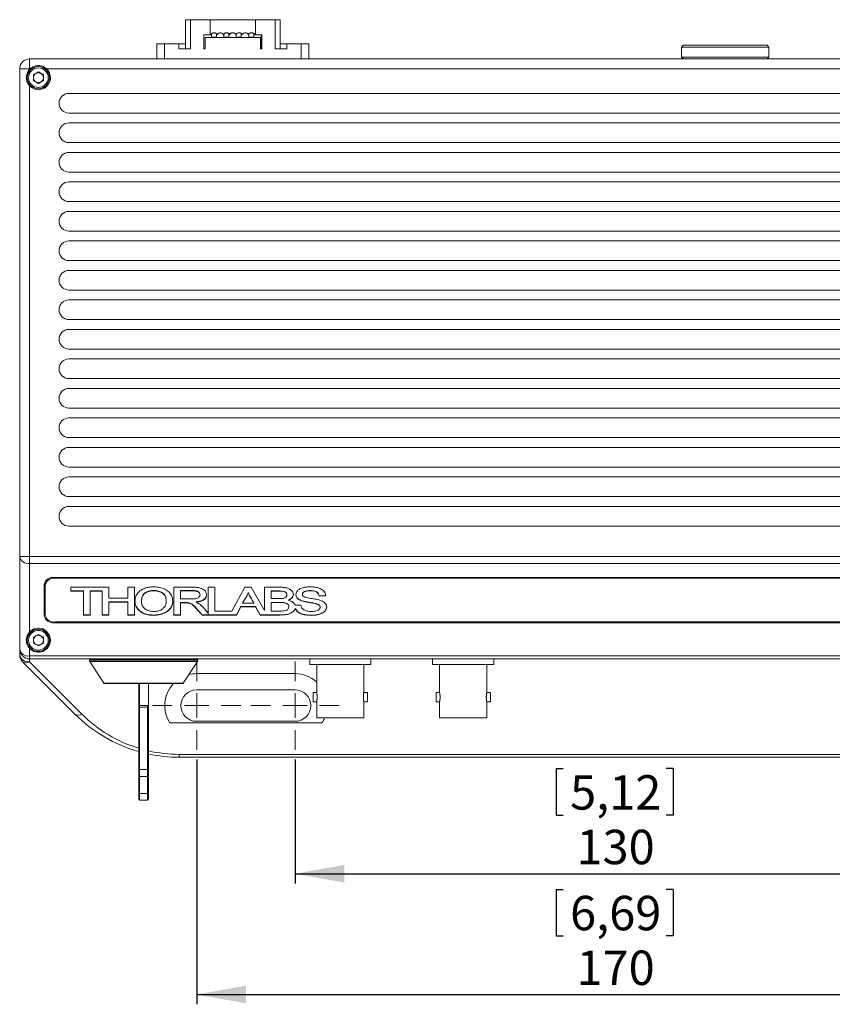
# Model space of a CAD drawing. Units: millimetres. Extents: x 0 to 420, y 0 to 297.
# Drawn here: x 247 to 330, y 69 to 169 of the extents above; entities that cross this region are included whole.
import ezdxf

# ---------------------------------------------------------------- set-up
doc = ezdxf.new("R2010")
doc.units = ezdxf.units.MM
doc.layers.add('DEM', color=2, linetype='Continuous')
doc.styles.add('SLDTEXTSTYLE0', font='GOTHIC.TTF', dxfattribs={"width": 0.913})
doc.dimstyles.new('SLDDIMSTYLE0', dxfattribs={"dimtxt": 3.5, "dimasz": 5, "dimexe": 0, "dimexo": 0.0625, "dimgap": 0.875, "dimtad": 1, "dimtoh": 1, "dimlfac": 2, "dimzin": 12, "dimdsep": 46, "dimtxsty": 'SLDTEXTSTYLE0', "dimsah": 1, "dimcen": 0.09, "dimadec": 0, "dimazin": 0, "dimtfac": 1, "dimtofl": 0, "dimtmove": 0, "dimatfit": 3, "dimfxl": 1, "dimtolj": 1, "dimtzin": 12, "dimarcsym": 0})

# ---------------------------------------------------------------- blocks, each defined once
blk = doc.blocks.new('*D8')
at = {"layer": 'DEM'}
for p, q in [((274.98, 93.52), (274.98, 80.92)), ((339.98, 93.52), (339.98, 80.92)), ((301.53, 92.61), (301.53, 87.89)), ((301.53, 92.61), (302.24, 92.61)), ((313.43, 92.61), (312.72, 92.61)), ((313.43, 92.61), (313.43, 87.89)), ((301.53, 87.89), (302.24, 87.89)), ((313.43, 87.89), (312.72, 87.89)), ((274.98, 81.92), (339.98, 81.92))]:
    blk.add_line(p, q, dxfattribs=at)
for points in [[(274.98, 81.92), (279.98, 81.02), (279.98, 82.82)], [(339.98, 81.92), (334.98, 82.82), (334.98, 81.02)]]:
    blk.add_solid(points, dxfattribs=at)
at = {"layer": 'DEM', "char_height": 3.5, "attachment_point": 1, "style": 'SLDTEXTSTYLE0'}
for s, insert in [('5,12', (302.95, 91.94)), ('130', (303.6, 86.39))]:
    blk.add_mtext(s, dxfattribs=dict(at, insert=insert))
blk = doc.blocks.new('*D9')
at = {"layer": 'DEM'}
for p, q in [((264.98, 93.52), (264.98, 68.64)), ((349.98, 93.52), (349.98, 68.64)), ((301.53, 80.33), (301.53, 75.61)), ((301.53, 80.33), (302.24, 80.33)), ((313.43, 80.33), (312.72, 80.33)), ((313.43, 80.33), (313.43, 75.61)), ((301.53, 75.61), (302.24, 75.61)), ((313.43, 75.61), (312.72, 75.61)), ((264.98, 69.64), (349.98, 69.64))]:
    blk.add_line(p, q, dxfattribs=at)
for points in [[(264.98, 69.64), (269.98, 68.74), (269.98, 70.54)], [(349.98, 69.64), (344.98, 70.54), (344.98, 68.74)]]:
    blk.add_solid(points, dxfattribs=at)
at = {"layer": 'DEM', "char_height": 3.5, "attachment_point": 1, "style": 'SLDTEXTSTYLE0'}
for s, insert in [('6,69', (302.95, 79.67)), ('170', (303.6, 74.11))]:
    blk.add_mtext(s, dxfattribs=dict(at, insert=insert))
blk = doc.blocks.new('SW_CENTERMARKSYMBOL_0')
at = {"color": 0, "linetype": 'Continuous', "lineweight": 0}
for p, q in [((0, 2.5), (0, 4.5)), ((0, 0), (0, 1.25)), ((-2.5, 0), (-4.5, 0)), ((0, 0), (-1.25, 0)), ((0, 0), (0, -1.25)), ((0, 0), (1.25, 0)), ((2.5, 0), (4.5, 0)), ((0, -2.5), (0, -4.5))]:
    blk.add_line(p, q, dxfattribs=at)
blk = doc.blocks.new('SW_CENTERMARKSYMBOL_1')
at = {"color": 0, "linetype": 'Continuous', "lineweight": 0}
for p, q in [((0, 2.5), (0, 4.5)), ((0, 0), (0, 1.25)), ((-2.5, 0), (-4.5, 0)), ((0, 0), (-1.25, 0)), ((0, 0), (0, -1.25)), ((0, 0), (1.25, 0)), ((2.5, 0), (4.5, 0)), ((0, -2.5), (0, -4.5))]:
    blk.add_line(p, q, dxfattribs=at)

msp = doc.modelspace()

# ---------------------------------------------------------------- linework, layer by layer
at = {"color": 7, "linetype": 'Continuous', "lineweight": 15}
for p, q in [((263.8331, 165.8106), (263.8331, 168.757)), ((263.8331, 168.757), (264.3411, 168.757)), ((264.3411, 168.757), (264.3411, 165.8106)), ((266.3413, 168.757), (264.3411, 168.757)), ((266.3413, 168.757), (264.3411, 168.757)), ((264.3411, 168.757), (264.3411, 165.8106)), ((266.3413, 168.757), (264.3411, 168.757)), ((266.3413, 167.233), (266.3413, 168.757)), ((270.9641, 168.757), (266.3413, 168.757)), ((266.3413, 167.233), (266.3413, 168.757)), ((270.9641, 168.757), (266.3413, 168.757)), ((270.9641, 168.757), (270.9641, 167.233)), ((272.9644, 168.757), (270.9641, 168.757)), ((272.9644, 168.757), (270.9641, 168.757)), ((270.9641, 168.757), (270.9641, 167.233)), ((272.9644, 168.757), (270.9641, 168.757)), ((272.9644, 165.8106), (272.9644, 168.757)), ((272.9644, 165.8106), (272.9644, 168.757)), ((272.9644, 168.757), (273.4724, 168.757)), ((273.4724, 168.757), (273.4724, 165.8106)), ((266.3413, 167.233), (265.7063, 167.233)), ((265.7063, 167.233), (265.7063, 165.8106)), ((265.7063, 167.233), (266.3413, 167.233)), ((265.7063, 165.8106), (265.7063, 167.233)), ((265.7063, 165.8106), (265.7063, 167.233)), ((265.7063, 167.233), (266.3413, 167.233)), ((266.4683, 166.9536), (266.4683, 167.2928)), ((266.4683, 167.2928), (266.4683, 166.9536)), ((266.9763, 166.9536), (266.9763, 167.3452)), ((266.9763, 167.3452), (266.9763, 166.9536)), ((267.7383, 167.2928), (267.7383, 166.9536)), ((267.7383, 166.9536), (267.7383, 167.2928)), ((268.2463, 166.9536), (268.2463, 167.3452)), ((268.2463, 167.3452), (268.2463, 166.9536)), ((269.0083, 167.2928), (269.0083, 166.9536)), ((269.0083, 166.9536), (269.0083, 167.2928)), ((269.5163, 167.3452), (269.5163, 166.9536)), ((269.5163, 166.9536), (269.5163, 167.3452)), ((270.2783, 166.9536), (270.2783, 167.2928)), ((270.2783, 167.2928), (270.2783, 166.9536)), ((270.7863, 167.3452), (270.7863, 166.9536)), ((270.7863, 166.9536), (270.7863, 167.3452)), ((271.5991, 167.233), (270.9641, 167.233)), ((270.9641, 167.233), (271.5991, 167.233)), ((270.9641, 167.233), (271.5991, 167.233)), ((271.5483, 165.8106), (271.5483, 167.233)), ((271.5483, 167.233), (271.5483, 165.8106)), ((271.5991, 165.8106), (271.5991, 167.233)), ((271.5991, 167.233), (271.5991, 165.8106)), ((271.5991, 167.233), (271.5991, 165.8106)), ((260.9311, 166.2932), (260.9311, 164.7652)), ((260.9311, 166.2932), (261.7185, 166.2932)), ((261.7185, 166.2932), (263.1607, 166.2932)), ((261.7185, 166.2932), (261.7185, 164.7652)), ((261.7185, 166.2932), (263.1607, 166.2932)), ((261.7185, 166.2932), (261.7185, 164.7652)), ((263.1607, 166.2932), (263.1607, 165.8106)), ((263.8331, 166.2932), (263.1607, 166.2932)), ((263.1607, 165.8106), (263.1607, 166.2932)), ((263.1607, 166.2932), (263.8331, 166.2932)), ((263.1607, 165.8106), (263.1607, 166.2932)), ((265.8333, 166.9536), (265.8333, 165.8106)), ((265.8333, 166.9536), (271.4721, 166.9536)), ((265.8333, 166.9536), (265.8333, 165.8106)), ((271.4721, 166.9536), (265.8333, 166.9536)), ((271.4721, 166.9536), (265.8333, 166.9536)), ((265.8333, 166.9536), (265.8333, 165.8106)), ((266.5158, 166.9917), (266.9763, 166.9917)), ((266.9763, 166.9917), (266.5158, 166.9917)), ((267.7383, 166.9917), (268.2463, 166.9917)), ((268.2463, 166.9917), (267.7383, 166.9917)), ((269.0083, 166.9917), (269.5163, 166.9917)), ((269.5163, 166.9917), (269.0083, 166.9917)), ((270.2783, 166.9917), (270.7863, 166.9917)), ((270.7863, 166.9917), (270.2783, 166.9917)), ((271.4721, 165.8106), (271.4721, 166.9536)), ((271.4721, 165.8106), (271.4721, 166.9536)), ((271.4721, 165.8106), (271.4721, 166.9536)), ((274.1447, 166.2932), (273.4724, 166.2932)), ((273.4724, 166.2932), (274.1447, 166.2932)), ((274.1447, 165.8106), (274.1447, 166.2932)), ((274.1447, 166.2932), (274.1447, 165.8106)), ((275.5869, 166.2932), (274.1447, 166.2932)), ((275.5869, 166.2932), (274.1447, 166.2932)), ((274.1447, 166.2932), (274.1447, 165.8106)), ((275.5869, 166.2932), (276.3743, 166.2932)), ((275.5869, 164.7652), (275.5869, 166.2932)), ((275.5869, 164.7652), (275.5869, 166.2932)), ((276.3743, 166.2932), (276.3743, 164.7652)), ((263.1607, 165.8106), (264.3411, 165.8106)), ((264.3411, 165.8106), (263.1607, 165.8106)), ((264.3411, 165.8106), (263.1607, 165.8106)), ((265.7063, 165.8106), (265.8333, 165.8106)), ((265.8333, 165.8106), (265.7063, 165.8106)), ((265.8333, 165.8106), (265.7063, 165.8106)), ((271.4721, 165.8106), (271.5991, 165.8106)), ((271.5991, 165.8106), (271.4721, 165.8106)), ((271.5991, 165.8106), (271.4721, 165.8106)), ((272.9644, 165.8106), (274.1447, 165.8106)), ((274.1447, 165.8106), (272.9644, 165.8106)), ((274.1447, 165.8106), (272.9644, 165.8106)), ((314.4748, 166.1622), (314.2843, 165.9717)), ((314.2843, 165.9717), (314.2843, 164.9557)), ((322.3549, 165.9717), (314.2843, 165.9717)), ((314.4748, 166.1622), (322.1995, 166.1622)), ((322.1995, 166.1622), (322.9838, 166.1622)), ((323.1743, 165.9717), (322.3549, 165.9717)), ((323.1743, 165.9717), (322.9838, 166.1622)), ((323.1743, 164.9557), (323.1743, 165.9717)), ((247.9793, 163.7652), (247.9793, 164.7652)), ((247.9793, 164.7652), (366.9793, 164.7652)), ((314.2843, 164.9557), (314.4748, 164.7652)), ((314.2843, 164.9557), (323.1743, 164.9557)), ((322.9838, 164.7652), (323.1743, 164.9557)), ((247.9793, 163.7652), (246.9793, 163.7652)), ((246.9793, 114.1794), (246.9793, 163.7652)), ((248.0483, 163.7652), (247.9793, 163.7652)), ((247.9793, 163.7652), (247.9793, 163.6962)), ((248.8793, 163.4483), (248.3743, 163.1567)), ((248.8793, 163.4483), (249.3843, 163.1567)), ((365.2483, 163.7652), (249.7103, 163.7652)), ((248.3743, 163.1567), (248.3743, 162.5736)), ((248.8793, 162.2821), (248.3743, 162.5736)), ((249.3843, 162.5736), (248.8793, 162.2821)), ((249.3843, 162.5736), (249.3843, 163.1567)), ((247.9793, 162.0341), (247.9793, 114.1794)), ((362.9793, 161.2652), (251.9793, 161.2652)), ((251.9793, 159.2652), (362.9793, 159.2652)), ((362.9793, 158.2652), (251.9793, 158.2652)), ((251.9793, 156.2652), (362.9793, 156.2652)), ((362.9793, 155.2652), (251.9793, 155.2652)), ((251.9793, 153.2652), (362.9793, 153.2652)), ((362.9793, 152.2652), (251.9793, 152.2652)), ((251.9793, 150.2652), (362.9793, 150.2652)), ((362.9793, 149.2652), (251.9793, 149.2652)), ((251.9793, 147.2652), (362.9793, 147.2652)), ((362.9793, 146.2652), (251.9793, 146.2652)), ((251.9793, 144.2652), (362.9793, 144.2652)), ((362.9793, 143.2652), (251.9793, 143.2652)), ((251.9793, 141.2652), (362.9793, 141.2652)), ((362.9793, 140.2652), (251.9793, 140.2652)), ((251.9793, 138.2652), (362.9793, 138.2652)), ((362.9793, 137.2652), (251.9793, 137.2652)), ((251.9793, 135.2652), (362.9793, 135.2652)), ((362.9793, 134.2652), (251.9793, 134.2652)), ((251.9793, 132.2652), (362.9793, 132.2652)), ((362.9793, 131.2652), (251.9793, 131.2652)), ((251.9793, 129.2652), (362.9793, 129.2652)), ((362.9793, 128.2652), (251.9793, 128.2652)), ((251.9793, 126.2652), (362.9793, 126.2652)), ((362.9793, 125.2652), (251.9793, 125.2652)), ((251.9793, 123.2652), (362.9793, 123.2652)), ((362.9793, 122.2652), (251.9793, 122.2652)), ((251.9793, 120.2652), (362.9793, 120.2652)), ((362.9793, 119.2652), (251.9793, 119.2652)), ((251.9793, 117.2652), (362.9793, 117.2652)), ((247.9793, 114.1794), (246.9793, 114.1794)), ((246.9793, 104.7652), (246.9793, 114.1794)), ((247.9793, 114.1794), (366.9793, 114.1794)), ((247.9793, 113.4723), (247.9793, 114.1794)), ((366.9793, 113.4723), (247.9793, 113.4723)), ((247.9793, 113.4723), (247.9793, 106.4962)), ((249.4793, 111.3362), (249.4793, 108.1543)), ((249.5793, 111.2655), (249.5793, 111.6445)), ((249.5793, 111.2655), (249.5793, 108.225)), ((364.4793, 112.0434), (250.4793, 112.0434)), ((250.5793, 111.9726), (250.5793, 112.0434)), ((364.3793, 111.9726), (250.5793, 111.9726)), ((252.1819, 111.0534), (256.0306, 111.0534)), ((252.1819, 110.6545), (252.1819, 111.0534)), ((253.4639, 110.6899), (252.1819, 110.6899)), ((253.4639, 110.6545), (252.1819, 110.6545)), ((253.4639, 110.6899), (253.4639, 110.6545)), ((253.4639, 108.225), (253.4639, 110.6545)), ((255.3639, 110.6899), (254.1306, 110.6899)), ((254.1306, 110.6899), (254.1306, 110.6545)), ((254.1306, 110.6545), (254.1306, 108.225)), ((255.3639, 110.6545), (254.1306, 110.6545)), ((255.3639, 110.6545), (255.3639, 110.6899)), ((255.3639, 108.225), (255.3639, 110.6545)), ((256.0306, 111.0534), (256.0306, 109.9293)), ((257.9793, 111.0534), (258.646, 111.0534)), ((257.9793, 109.9293), (257.9793, 111.0534)), ((258.646, 111.0534), (258.646, 108.225)), ((260.6069, 110.7261), (260.6069, 110.6908)), ((262.6511, 111.0534), (264.4644, 111.0534)), ((262.6511, 108.225), (262.6511, 111.0534)), ((264.4989, 110.7261), (263.3178, 110.7261)), ((263.3178, 110.7261), (263.3178, 110.6908)), ((264.4989, 110.6908), (263.3178, 110.6908)), ((263.3178, 110.6908), (263.3178, 109.8568)), ((264.4989, 110.7261), (264.4989, 110.6908)), ((265.3178, 110.3131), (265.3178, 110.2777)), ((266.1408, 111.0534), (266.8075, 111.0534)), ((266.1408, 108.4125), (266.1408, 111.0534)), ((266.8075, 111.0534), (266.8075, 108.6239)), ((268.5506, 108.6239), (269.8598, 111.0534)), ((270.0961, 110.2212), (269.649, 109.4393)), ((270.0961, 110.2035), (269.649, 109.4216)), ((269.8598, 111.0534), (270.532, 111.0534)), ((270.0961, 110.2212), (270.0961, 110.2035)), ((270.2029, 110.5092), (270.2029, 110.4915)), ((270.532, 111.0534), (271.8896, 108.6894)), ((271.8896, 111.0534), (273.4112, 111.0534)), ((271.8896, 108.6894), (271.8896, 111.0534)), ((273.2381, 110.6722), (272.5562, 110.6722)), ((272.5562, 110.6722), (272.5562, 110.6545)), ((273.2381, 110.6545), (272.5562, 110.6545)), ((272.5562, 110.6545), (272.5562, 109.893)), ((273.2381, 110.6722), (273.2381, 110.6545)), ((274.146, 110.2818), (274.146, 110.2641)), ((275.7383, 110.3379), (275.7383, 110.3202)), ((276.5348, 110.7085), (276.5348, 110.6908)), ((277.4346, 110.1645), (278.0973, 110.1985)), ((278.0973, 110.1809), (277.4346, 110.1469)), ((277.4346, 110.1645), (277.4346, 110.1469)), ((256.0306, 109.9293), (257.9793, 109.9293)), ((257.9793, 109.5658), (256.0306, 109.5658)), ((256.0306, 109.5658), (256.0306, 109.5304)), ((256.0306, 109.5304), (256.0306, 108.225)), ((257.9793, 109.5304), (256.0306, 109.5304)), ((257.9793, 109.5658), (257.9793, 109.5304)), ((257.9793, 108.225), (257.9793, 109.5304)), ((259.3665, 109.6343), (259.3665, 109.599)), ((261.8793, 109.6711), (261.8793, 109.6358)), ((263.3178, 109.8568), (264.3682, 109.8568)), ((263.829, 109.4932), (263.3178, 109.4932)), ((263.3178, 109.4932), (263.3178, 109.4579)), ((263.3178, 109.4579), (263.3178, 108.225)), ((263.829, 109.4579), (263.3178, 109.4579)), ((263.829, 109.4932), (263.829, 109.4579)), ((264.9144, 109.5628), (264.9144, 109.5274)), ((269.649, 109.4393), (269.649, 109.4216)), ((269.649, 109.4216), (270.7964, 109.4216)), ((270.7964, 109.4393), (270.7964, 109.4216)), ((272.5562, 109.893), (273.3054, 109.893)), ((273.3831, 109.5118), (272.5562, 109.5118)), ((272.5562, 109.5118), (272.5562, 109.4941)), ((272.5562, 109.4941), (272.5562, 108.6239)), ((273.3831, 109.4941), (272.5562, 109.4941)), ((273.3831, 109.5118), (273.3831, 109.4941)), ((274.2742, 109.7475), (274.2742, 109.7298)), ((274.9952, 109.2103), (275.5788, 109.2403)), ((254.1306, 108.2603), (253.4639, 108.2603)), ((254.1306, 108.225), (253.4639, 108.225)), ((256.0306, 108.2603), (255.3639, 108.2603)), ((256.0306, 108.225), (255.3639, 108.225)), ((258.646, 108.2603), (257.9793, 108.2603)), ((258.646, 108.225), (257.9793, 108.225)), ((260.6013, 108.2241), (260.6013, 108.1887)), ((263.3178, 108.2603), (262.6511, 108.2603)), ((263.3178, 108.225), (262.6511, 108.225)), ((266.1408, 108.2603), (265.5181, 108.2603)), ((265.5181, 108.2603), (265.5181, 108.225)), ((269.0136, 108.225), (265.5181, 108.225)), ((265.591, 109.0409), (266.1408, 108.4125)), ((266.1408, 108.4125), (266.1408, 108.2427)), ((266.1408, 108.2427), (269.0136, 108.2427)), ((266.8075, 108.6239), (268.5506, 108.6239)), ((269.0136, 108.2427), (269.4703, 109.0767)), ((269.4703, 109.059), (269.0136, 108.225)), ((269.0136, 108.2427), (269.0136, 108.225)), ((269.4703, 109.0767), (270.9735, 109.0767)), ((269.4703, 109.0767), (269.4703, 109.059)), ((270.9735, 109.059), (269.4703, 109.059)), ((270.9735, 109.0767), (271.4359, 108.2427)), ((270.9735, 109.0767), (270.9735, 109.059)), ((271.4359, 108.225), (270.9735, 109.059)), ((271.4359, 108.2427), (273.4464, 108.2427)), ((271.4359, 108.2427), (271.4359, 108.225)), ((273.4464, 108.225), (271.4359, 108.225)), ((272.5562, 108.6239), (273.4513, 108.6239)), ((273.4464, 108.2427), (273.4464, 108.225)), ((274.3511, 109.0767), (274.3511, 109.059)), ((274.9918, 108.8839), (274.9918, 108.9016)), ((276.6429, 108.2064), (276.6429, 108.1887)), ((277.5331, 109.0302), (277.5331, 109.0125)), ((250.4793, 107.5214), (250.4793, 107.4472)), ((250.4793, 107.4472), (364.4793, 107.4472)), ((250.5793, 107.5179), (364.3793, 107.5179)), ((248.8793, 106.2483), (248.3743, 105.9567)), ((248.8793, 106.2483), (249.3843, 105.9567)), ((248.3743, 105.9567), (248.3743, 105.3736)), ((248.8793, 105.0821), (248.3743, 105.3736)), ((249.3843, 105.3736), (248.8793, 105.0821)), ((249.3843, 105.3736), (249.3843, 105.9567)), ((246.9793, 104.1794), (246.9793, 104.7652)), ((247.9793, 104.8341), (247.9793, 104.0581)), ((252.5859, 98.1586), (247.2722, 103.4723)), ((247.9793, 104.0581), (366.9793, 104.0581)), ((247.9793, 103.7652), (247.9793, 104.0581)), ((366.9793, 103.7652), (247.9793, 103.7652)), ((247.9793, 103.7652), (247.9793, 103.4723)), ((247.9793, 103.4723), (253.293, 98.1586)), ((254.0793, 103.6652), (254.0793, 103.5455)), ((259.5793, 103.6652), (254.0793, 103.6652)), ((254.0793, 103.5455), (265.0793, 103.5455)), ((254.0961, 103.49), (255.5496, 101.3097)), ((259.5793, 103.49), (254.0961, 103.49)), ((265.0793, 103.6652), (259.5793, 103.6652)), ((265.0625, 103.49), (259.5793, 103.49)), ((263.609, 101.3097), (265.0625, 103.49)), ((265.0793, 103.5455), (265.0793, 103.6652)), ((276.4678, 103.7652), (276.4678, 103.181)), ((282.6908, 103.181), (276.4678, 103.181)), ((277.179, 103.181), (277.179, 100.3604)), ((281.9796, 100.3604), (281.9796, 103.181)), ((282.6908, 103.181), (282.6908, 103.7652)), ((288.9678, 103.7652), (288.9678, 103.181)), ((295.1908, 103.181), (288.9678, 103.181)), ((289.679, 103.181), (289.679, 100.3604)), ((294.4796, 100.3604), (294.4796, 103.181)), ((295.1908, 103.181), (295.1908, 103.7652)), ((264.9793, 102.2652), (274.9793, 102.2652)), ((255.5496, 101.3097), (259.5793, 101.3097)), ((263.5258, 101.2652), (255.6328, 101.2652)), ((259.0793, 98.9152), (259.0793, 101.2652)), ((259.1793, 101.2652), (259.1793, 99.0152)), ((259.5793, 101.3097), (263.609, 101.3097)), ((260.0793, 98.9152), (260.0793, 101.2652)), ((274.9793, 100.6152), (264.9793, 100.6152)), ((277.1792, 100.3616), (276.8171, 100.3616)), ((276.8171, 100.3616), (276.8171, 99.3964)), ((282.3416, 100.3616), (281.9794, 100.3616)), ((282.3416, 99.3964), (282.3416, 100.3616)), ((289.6792, 100.3616), (289.3171, 100.3616)), ((289.3171, 100.3616), (289.3171, 99.3964)), ((294.8416, 100.3616), (294.4794, 100.3616)), ((294.8416, 99.3964), (294.8416, 100.3616)), ((276.8171, 99.3964), (277.179, 99.3964)), ((277.179, 99.3964), (277.179, 97.7835)), ((281.9796, 97.7835), (281.9796, 99.3964)), ((281.9796, 99.3964), (282.3416, 99.3964)), ((289.3171, 99.3964), (289.679, 99.3964)), ((289.679, 99.3964), (289.679, 97.7835)), ((294.4796, 97.7835), (294.4796, 99.3964)), ((294.4796, 99.3964), (294.8416, 99.3964)), ((259.0793, 98.8197), (259.0793, 98.9152)), ((259.0793, 92.48), (259.0793, 98.8197)), ((259.1793, 99.0152), (259.1793, 98.8561)), ((259.1793, 99.0152), (259.9793, 99.0152)), ((259.1793, 98.8561), (259.1793, 92.5164)), ((259.9793, 98.8561), (259.1793, 98.8561)), ((259.9793, 98.8561), (259.9793, 99.0152)), ((259.9793, 92.5164), (259.9793, 98.8561)), ((260.0793, 98.9152), (260.0793, 98.8197)), ((260.0793, 98.8197), (260.0793, 92.48)), ((277.7179, 97.2652), (262.2407, 97.2652)), ((264.9793, 97.4152), (274.9793, 97.4152)), ((281.9796, 97.7835), (277.179, 97.7835)), ((294.4796, 97.7835), (289.679, 97.7835)), ((263.1925, 94.0581), (351.7661, 94.0581)), ((263.1925, 94.0581), (263.1925, 93.7652)), ((351.7661, 93.7652), (263.1925, 93.7652)), ((259.0793, 91.845), (259.0793, 92.48)), ((259.1793, 92.5164), (259.1793, 91.8109)), ((259.1793, 92.5164), (259.9793, 92.5164)), ((259.9793, 91.8109), (259.9793, 92.5164)), ((260.0793, 92.48), (260.0793, 91.845)), ((259.0793, 90.1076), (259.0793, 91.845)), ((259.9793, 91.8109), (259.1793, 91.8109)), ((259.1793, 91.8109), (259.1793, 90.0734)), ((259.9793, 90.0734), (259.9793, 91.8109)), ((260.0793, 91.845), (260.0793, 90.1076)), ((259.0793, 89.5152), (259.0793, 90.1076)), ((260.0793, 90.1076), (260.0793, 89.5152)), ((259.1793, 90.0734), (259.9793, 90.0734)), ((259.1793, 90.0734), (259.1793, 89.4152)), ((259.9793, 89.4152), (259.1793, 89.4152)), ((259.9793, 89.4152), (259.9793, 90.0734))]:
    msp.add_line(p, q, dxfattribs=at)
at = {"color": 7, "linetype": 'Continuous', "lineweight": 15, "flags": 128}
for points in [[(266.4302, 167.233), (266.4302, 167.233)], [(266.4302, 167.233), (266.4302, 167.233)], [(267.0652, 167.233), (267.0652, 167.233)], [(267.0652, 167.233), (267.0652, 167.233)], [(267.7002, 167.233), (267.7002, 167.233)], [(267.7002, 167.233), (267.7002, 167.233)], [(268.3352, 167.233), (268.3352, 167.233)], [(268.3352, 167.233), (268.3352, 167.233)], [(268.9702, 167.233), (268.9702, 167.233)], [(268.9702, 167.233), (268.9702, 167.233)], [(269.6052, 167.233), (269.6052, 167.233)], [(269.6052, 167.233), (269.6052, 167.233)], [(270.2402, 167.233), (270.2402, 167.233)], [(270.2402, 167.233), (270.2402, 167.233)], [(270.8752, 167.233), (270.8752, 167.233)], [(270.8752, 167.233), (270.8752, 167.233)], [(259.1793, 98.8561), (259.1598, 98.8554), (259.141, 98.8533), (259.1237, 98.85), (259.1086, 98.8455), (259.0962, 98.84), (259.0869, 98.8337), (259.0812, 98.8268), (259.0793, 98.8197)], [(259.9793, 98.8561), (259.9988, 98.8554), (260.0176, 98.8533), (260.0349, 98.85), (260.05, 98.8455), (260.0624, 98.84), (260.0717, 98.8337), (260.0774, 98.8268), (260.0793, 98.8197)], [(259.1793, 92.5164), (259.1598, 92.5157), (259.141, 92.5136), (259.1237, 92.5102), (259.1086, 92.5057), (259.0962, 92.5002), (259.0869, 92.4939), (259.0812, 92.4871), (259.0793, 92.48)], [(259.9793, 92.5164), (259.9988, 92.5157), (260.0176, 92.5136), (260.0349, 92.5102), (260.05, 92.5057), (260.0624, 92.5002), (260.0717, 92.4939), (260.0774, 92.4871), (260.0793, 92.48)], [(259.1793, 91.8109), (259.1598, 91.8115), (259.141, 91.8135), (259.1237, 91.8166), (259.1086, 91.8209), (259.0962, 91.826), (259.0869, 91.832), (259.0812, 91.8384), (259.0793, 91.845)], [(259.9793, 91.8109), (259.9988, 91.8115), (260.0176, 91.8135), (260.0349, 91.8166), (260.05, 91.8209), (260.0624, 91.826), (260.0717, 91.832), (260.0774, 91.8384), (260.0793, 91.845)], [(259.1793, 90.0734), (259.1598, 90.0741), (259.141, 90.076), (259.1237, 90.0792), (259.1086, 90.0834), (259.0962, 90.0886), (259.0869, 90.0945), (259.0812, 90.1009), (259.0793, 90.1076)], [(259.9793, 90.0734), (259.9988, 90.0741), (260.0176, 90.076), (260.0349, 90.0792), (260.05, 90.0834), (260.0624, 90.0886), (260.0717, 90.0945), (260.0774, 90.1009), (260.0793, 90.1076)]]:
    msp.add_lwpolyline(points, dxfattribs=at)
at = {"color": 7, "linetype": 'Continuous', "lineweight": 15}
for centre, radius in [((248.8793, 162.8652), 1.125), ((248.8793, 162.8652), 1), ((248.8793, 105.6652), 1.125), ((248.8793, 105.6652), 1)]:
    msp.add_circle(centre, radius, dxfattribs=at)
for centre, radius, start, end in [((266.1127, 167.0728), 0.3556, 26.765501, 49.994799), ((266.7477, 167.0728), 0.3556, 26.765501, 153.234499), ((267.3827, 167.0728), 0.3556, 26.765501, 153.234499), ((268.0177, 167.0728), 0.3556, 26.765501, 153.234499), ((268.6527, 167.0728), 0.3556, 26.765501, 153.234499), ((269.2877, 167.0728), 0.3556, 26.765501, 153.234499), ((269.9227, 167.0728), 0.3556, 26.765501, 153.234499), ((270.5577, 167.0728), 0.3556, 26.765501, 153.234499), ((271.1927, 167.0728), 0.3556, 130.005201, 153.234499), ((247.9793, 163.7652), 1, 90, 180), ((248.8793, 162.8652), 1.225, 222.718645, 47.281355), ((248.8793, 162.8652), 1.225, 132.718645, 137.281355), ((248.8793, 162.8652), 0.505, 120, 180), ((248.8793, 162.8652), 0.505, 60, 120), ((248.8793, 162.8652), 0.505, 0, 60), ((248.8793, 162.8652), 0.505, 180, 240), ((248.8793, 162.8652), 0.505, 240, 300), ((248.8793, 162.8652), 0.505, 300, 0), ((251.9793, 160.2652), 1, 90, 270), ((251.9793, 157.2652), 1, 90, 270), ((251.9793, 154.2652), 1, 90, 270), ((251.9793, 151.2652), 1, 90, 270), ((251.9793, 148.2652), 1, 90, 270), ((251.9793, 145.2652), 1, 90, 270), ((251.9793, 142.2652), 1, 90, 270), ((251.9793, 139.2652), 1, 90, 270), ((251.9793, 136.2652), 1, 90, 270), ((251.9793, 133.2652), 1, 90, 270), ((251.9793, 130.2652), 1, 90, 270), ((251.9793, 127.2652), 1, 90, 270), ((251.9793, 124.2652), 1, 90, 270), ((251.9793, 121.2652), 1, 90, 270), ((251.9793, 118.2652), 1, 90, 270), ((247.8543, 114.3562), 0.8927, 191.421754, 278.049467), ((250.3543, 111.1595), 0.8927, 81.950533, 168.578246), ((250.4543, 111.0888), 0.8927, 81.950533, 168.578246), ((250.0314, 108.8702), 0.5521, 180.911145, 215.039423), ((250.3543, 108.331), 0.8927, 191.421754, 278.049467), ((250.4543, 108.4018), 0.8927, 191.421754, 278.049467), ((248.8793, 105.6652), 1.225, 222.718645, 137.281355), ((248.8793, 105.6652), 0.505, 60, 120), ((248.8793, 105.6652), 0.505, 120, 180), ((248.8793, 105.6652), 0.505, 180, 240), ((248.8793, 105.6652), 0.505, 240, 300), ((248.8793, 105.6652), 0.505, 360, 60), ((248.8793, 105.6652), 0.505, 300, 360), ((247.8543, 104.942), 0.8927, 191.421754, 278.049467), ((247.9793, 104.7652), 1, 180, 270), ((247.8543, 104.3562), 0.8927, 191.421754, 278.049467), ((247.9793, 104.1794), 1, 180, 225), ((247.6257, 103.9799), 0.6186, 235.143064, 304.856936), ((254.1793, 103.6652), 0.1, 90, 180), ((254.1793, 103.5455), 0.1, 180, 213.690068), ((264.9793, 103.6652), 0.1, 0, 90), ((264.9793, 103.5455), 0.1, 326.309932, 0), ((264.9793, 99.0152), 3.25, 90, 104.250033), ((274.9793, 99.0152), 3.25, 47.403518, 90), ((255.6328, 101.3652), 0.1, 213.690068, 270), ((264.9793, 99.0152), 3.25, 136.186939, 212.57897), ((263.5258, 101.3652), 0.1, 270, 326.309932), ((264.9793, 99.0152), 1.6, 90, 270), ((274.9793, 99.0152), 1.6, 270, 90), ((252.9395, 98.6662), 0.6186, 235.143064, 304.856936), ((263.1925, 108.7652), 15, 225, 254.084847), ((263.1925, 108.0581), 14, 225, 252.914391), ((259.1793, 98.9152), 0.1, 90, 180), ((259.9793, 98.9152), 0.1, 0, 90), ((274.9793, 99.0152), 3.25, 327.42103, 337.729198), ((263.1925, 108.0581), 14, 257.151629, 270), ((263.1925, 108.7652), 15, 258.021367, 270), ((259.1793, 89.5152), 0.1, 180, 270), ((259.9793, 89.5152), 0.1, 270, 0)]:
    msp.add_arc(centre, radius, start, end, dxfattribs=at)
for points in [[(266.3413, 167.3452), (266.4302, 167.233)], [(270.8752, 167.233), (270.9641, 167.3452)]]:
    msp.add_open_spline(points, degree=1, dxfattribs=at)
for points, knots in [([(266.4302, 167.233), (266.4473, 167.261), (266.4814, 167.317), (266.5592, 167.3794), (266.6495, 167.4194), (266.7477, 167.433), (266.8459, 167.4194), (266.9362, 167.3794), (267.014, 167.317), (267.0481, 167.261), (267.0652, 167.233)], [0, 0, 0, 0, 0.12499985, 0.24999992, 0.375, 0.50000008, 0.62500016, 0.75000024, 0.87500032, 1, 1, 1, 1]), ([(267.0652, 167.233), (267.0823, 167.261), (267.1164, 167.317), (267.1942, 167.3794), (267.2845, 167.4194), (267.3827, 167.433), (267.4809, 167.4194), (267.5712, 167.3794), (267.649, 167.317), (267.6831, 167.261), (267.7002, 167.233)], [0, 0, 0, 0, 0.12499984, 0.24999992, 0.375, 0.50000008, 0.62500016, 0.75000024, 0.87500032, 1, 1, 1, 1]), ([(267.7002, 167.233), (267.7173, 167.261), (267.7514, 167.317), (267.8292, 167.3794), (267.9195, 167.4194), (268.0177, 167.433), (268.1159, 167.4194), (268.2062, 167.3794), (268.284, 167.317), (268.3181, 167.261), (268.3352, 167.233)], [0, 0, 0, 0, 0.12499984, 0.24999992, 0.375, 0.50000008, 0.62500016, 0.75000024, 0.87500032, 1, 1, 1, 1]), ([(268.3352, 167.233), (268.3523, 167.261), (268.3864, 167.317), (268.4642, 167.3794), (268.5545, 167.4194), (268.6527, 167.433), (268.7509, 167.4194), (268.8412, 167.3794), (268.919, 167.317), (268.9531, 167.261), (268.9702, 167.233)], [0, 0, 0, 0, 0.12499984, 0.24999992, 0.375, 0.50000008, 0.62500016, 0.75000024, 0.87500032, 1, 1, 1, 1]), ([(268.9702, 167.233), (268.9873, 167.261), (269.0214, 167.317), (269.0992, 167.3794), (269.1895, 167.4194), (269.2877, 167.433), (269.3859, 167.4194), (269.4762, 167.3794), (269.554, 167.317), (269.5881, 167.261), (269.6052, 167.233)], [0, 0, 0, 0, 0.12499984, 0.24999992, 0.375, 0.50000008, 0.62500016, 0.75000024, 0.87500032, 1, 1, 1, 1]), ([(269.6052, 167.233), (269.6223, 167.261), (269.6564, 167.317), (269.7342, 167.3794), (269.8245, 167.4194), (269.9227, 167.433), (270.0209, 167.4194), (270.1112, 167.3794), (270.189, 167.317), (270.2231, 167.261), (270.2402, 167.233)], [0, 0, 0, 0, 0.124999843, 0.249999922, 0.375000001, 0.500000079, 0.625000158, 0.750000237, 0.875000316, 1, 1, 1, 1]), ([(270.2402, 167.233), (270.2573, 167.261), (270.2914, 167.317), (270.3692, 167.3794), (270.4595, 167.4194), (270.5577, 167.433), (270.6559, 167.4194), (270.7462, 167.3794), (270.824, 167.317), (270.8581, 167.261), (270.8752, 167.233)], [0, 0, 0, 0, 0.12499982, 0.24999988, 0.37499994, 0.5, 0.62500006, 0.75000012, 0.87500017, 1, 1, 1, 1]), ([(247.9793, 163.6962), (247.9366, 163.6453), (247.8499, 163.5421), (247.755, 163.3644), (247.6879, 163.1734), (247.6536, 162.9744), (247.6524, 162.7694), (247.6846, 162.5704), (247.7488, 162.3808), (247.8427, 162.1983), (247.9323, 162.0906), (247.9793, 162.0341)], [0, 0, 0, 0, 0.10875328, 0.22081607, 0.32948729, 0.44120145, 0.55099639, 0.6642232, 0.7706418, 0.879832, 1, 1, 1, 1]), ([(249.7103, 163.7652), (249.6558, 163.8107), (249.5542, 163.8956), (249.3822, 163.9869), (249.2023, 164.0523), (249.0043, 164.0897), (248.7998, 164.0933), (248.5992, 164.0632), (248.4099, 164.0026), (248.2303, 163.9106), (248.1133, 163.8243), (248.0554, 163.7717), (248.0483, 163.7652)], [0, 0, 0, 0, 0.1163592, 0.21656015, 0.31906692, 0.4307695, 0.54601374, 0.65280549, 0.76258549, 0.87177285, 0.98407676, 1, 1, 1, 1]), ([(258.6998, 109.6058), (258.7093, 109.7463), (258.7282, 110.0271), (258.9261, 110.431), (259.2671, 110.7467), (259.6869, 110.9569), (260.1327, 111.072), (260.445, 111.0838), (260.6013, 111.0897)], [0, 0, 0, 0, 0.18686713, 0.37346224, 0.55984532, 0.70650019, 0.8531795, 1, 1, 1, 1]), ([(260.6069, 110.7261), (260.4668, 110.7181), (260.1869, 110.7019), (259.8163, 110.5486), (259.5232, 110.3067), (259.3861, 109.9823), (259.373, 109.7504), (259.3665, 109.6343)], [0, 0, 0, 0, 0.1866368, 0.37305334, 0.5594142, 0.77940642, 1, 1, 1, 1]), ([(260.6069, 110.6908), (260.4668, 110.6827), (260.1869, 110.6666), (259.8163, 110.5132), (259.5232, 110.2713), (259.3861, 109.9469), (259.373, 109.715), (259.3665, 109.599)], [0, 0, 0, 0, 0.1866368, 0.37305334, 0.5594142, 0.77940642, 1, 1, 1, 1]), ([(260.6013, 111.0897), (260.7996, 111.0806), (261.1959, 111.0624), (261.7438, 110.8768), (262.1951, 110.5616), (262.5009, 110.131), (262.5309, 109.8006), (262.546, 109.6352)], [0, 0, 0, 0, 0.18686251, 0.37339106, 0.56008571, 0.77983208, 1, 1, 1, 1]), ([(261.8793, 109.6711), (261.8737, 109.7684), (261.8624, 109.9627), (261.7427, 110.2462), (261.4882, 110.5008), (261.0949, 110.6938), (260.7696, 110.7154), (260.6069, 110.7261)], [0, 0, 0, 0, 0.18723182, 0.37418776, 0.56079935, 0.78028203, 1, 1, 1, 1]), ([(261.8793, 109.6358), (261.8737, 109.733), (261.8624, 109.9273), (261.7427, 110.2109), (261.4882, 110.4655), (261.0949, 110.6585), (260.7696, 110.68), (260.6069, 110.6908)], [0, 0, 0, 0, 0.18723182, 0.37418776, 0.56079935, 0.78028203, 1, 1, 1, 1]), ([(264.3682, 109.8568), (264.4738, 109.8585), (264.6845, 109.8619), (264.9522, 109.8931), (265.132, 109.975), (265.2743, 110.0897), (265.3004, 110.2027), (265.3178, 110.2777)], [0, 0, 0, 0, 0.25111037, 0.50139436, 0.62664301, 0.75197889, 1, 1, 1, 1]), ([(264.4644, 111.0534), (264.5972, 111.0513), (264.8627, 111.047), (265.2616, 111.0081), (265.6398, 110.8642), (265.9272, 110.6048), (265.9653, 110.383), (265.9844, 110.2721)], [0, 0, 0, 0, 0.18752088, 0.37480186, 0.5613213, 0.7804579, 1, 1, 1, 1]), ([(265.3178, 110.3131), (265.3104, 110.3632), (265.2958, 110.4635), (265.1692, 110.5899), (264.9826, 110.6817), (264.748, 110.7208), (264.582, 110.7244), (264.4989, 110.7261)], [0, 0, 0, 0, 0.18638414, 0.37278146, 0.55904076, 0.77930184, 1, 1, 1, 1]), ([(265.3178, 110.2777), (265.3104, 110.3279), (265.2958, 110.4281), (265.1692, 110.5546), (264.9826, 110.6463), (264.748, 110.6855), (264.582, 110.689), (264.4989, 110.6908)], [0, 0, 0, 0, 0.18638414, 0.37278146, 0.55904076, 0.77930184, 1, 1, 1, 1]), ([(265.9844, 110.3074), (265.9672, 110.1973), (265.9326, 109.9772), (265.6277, 109.741), (265.2737, 109.6098), (265.0343, 109.5785), (264.9144, 109.5628)], [0, 0, 0, 0, 0.27926718, 0.55845055, 0.77904646, 1, 1, 1, 1]), ([(265.9844, 110.2721), (265.9672, 110.162), (265.9326, 109.9418), (265.6277, 109.7057), (265.2737, 109.5745), (265.0343, 109.5431), (264.9144, 109.5274)], [0, 0, 0, 0, 0.279267177, 0.558450553, 0.779046459, 1, 1, 1, 1]), ([(270.2029, 110.5092), (270.1856, 110.455), (270.1546, 110.3581), (270.114, 110.263), (270.0961, 110.2212)], [0, 0, 0, 0, 0.56000746, 1, 1, 1, 1]), ([(270.2029, 110.4915), (270.1856, 110.4373), (270.1546, 110.3404), (270.114, 110.2453), (270.0961, 110.2035)], [0, 0, 0, 0, 0.56000746, 1, 1, 1, 1]), ([(270.7964, 109.4393), (270.6789, 109.6372), (270.4691, 109.9906), (270.2842, 110.3508), (270.2029, 110.5092)], [0, 0, 0, 0, 0.560194044, 1, 1, 1, 1]), ([(270.7964, 109.4216), (270.6789, 109.6196), (270.4691, 109.9729), (270.2842, 110.3331), (270.2029, 110.4915)], [0, 0, 0, 0, 0.56019404, 1, 1, 1, 1]), ([(274.146, 110.2818), (274.1386, 110.3563), (274.1275, 110.4682), (273.9841, 110.5778), (273.8035, 110.6487), (273.5437, 110.6683), (273.3401, 110.6709), (273.2381, 110.6722)], [0, 0, 0, 0, 0.24862753, 0.37361933, 0.49885068, 0.74901219, 1, 1, 1, 1]), ([(274.146, 110.2641), (274.1386, 110.3386), (274.1275, 110.4505), (273.9841, 110.5601), (273.8035, 110.631), (273.5437, 110.6507), (273.3401, 110.6532), (273.2381, 110.6545)], [0, 0, 0, 0, 0.248627529, 0.373619327, 0.498850684, 0.749012185, 1, 1, 1, 1]), ([(273.3054, 109.893), (273.4003, 109.8943), (273.5895, 109.8968), (273.8305, 109.92), (273.9957, 109.9889), (274.1287, 110.0907), (274.1391, 110.1948), (274.146, 110.2641)], [0, 0, 0, 0, 0.25098946, 0.50092986, 0.62625097, 0.75125337, 1, 1, 1, 1]), ([(273.4112, 111.0534), (273.5336, 111.0508), (273.7783, 111.0455), (274.141, 110.9914), (274.4842, 110.8543), (274.7466, 110.6155), (274.7907, 110.4125), (274.8126, 110.3112)], [0, 0, 0, 0, 0.18737286, 0.37454886, 0.56099422, 0.78099183, 1, 1, 1, 1]), ([(274.2742, 109.7475), (274.361, 109.7796), (274.5347, 109.8439), (274.6982, 110.0023), (274.796, 110.1665), (274.8071, 110.2747), (274.8126, 110.3288)], [0, 0, 0, 0, 0.27974049, 0.55949567, 0.77978645, 1, 1, 1, 1]), ([(274.8126, 110.3112), (274.8033, 110.2424), (274.7848, 110.1048), (274.6533, 109.9331), (274.4807, 109.8021), (274.343, 109.7539), (274.2742, 109.7298)], [0, 0, 0, 0, 0.27977654, 0.55966703, 0.77981358, 1, 1, 1, 1]), ([(275.0716, 110.2959), (275.0834, 110.3862), (275.1071, 110.5668), (275.3271, 110.7979), (275.6504, 110.9726), (276.0603, 111.0749), (276.3599, 111.0847), (276.5099, 111.0897)], [0, 0, 0, 0, 0.18639499, 0.3727164, 0.55943762, 0.77950284, 1, 1, 1, 1]), ([(275.0716, 110.3135), (275.0858, 110.2142), (275.114, 110.0156), (275.3991, 109.7799), (275.77, 109.6416), (276.3014, 109.5204), (276.7845, 109.4612), (277.1768, 109.3591), (277.3667, 109.2965), (277.5117, 109.1791), (277.526, 109.0799), (277.5331, 109.0302)], [0, 0, 0, 0, 0.12455559, 0.24894618, 0.37405554, 0.49942174, 0.75028136, 0.8130001, 0.87557856, 0.93773626, 1, 1, 1, 1]), ([(277.5331, 109.0125), (277.526, 109.0622), (277.5117, 109.1614), (277.3667, 109.2788), (277.1768, 109.3414), (276.7845, 109.4435), (276.3014, 109.5027), (275.77, 109.6239), (275.3991, 109.7622), (275.114, 109.9979), (275.0858, 110.1965), (275.0716, 110.2959)], [0, 0, 0, 0, 0.06226374, 0.124421445, 0.186999897, 0.24971864, 0.500578259, 0.625944463, 0.751053815, 0.87544441, 1, 1, 1, 1]), ([(275.7383, 110.3379), (275.7409, 110.3696), (275.7461, 110.4329), (275.8004, 110.5218), (275.8936, 110.592), (276.0488, 110.6562), (276.2663, 110.7018), (276.4452, 110.7062), (276.5348, 110.7085)], [0, 0, 0, 0, 0.12497718, 0.24974692, 0.37459815, 0.49966734, 0.7496657, 1, 1, 1, 1]), ([(276.5348, 110.6908), (276.4452, 110.6886), (276.2663, 110.6841), (276.0488, 110.6385), (275.8936, 110.5743), (275.8004, 110.5042), (275.7461, 110.4152), (275.7409, 110.3519), (275.7383, 110.3202)], [0, 0, 0, 0, 0.2503343, 0.50033266, 0.62540185, 0.75025308, 0.87502282, 1, 1, 1, 1]), ([(275.7383, 110.3202), (275.7409, 110.2875), (275.746, 110.2221), (275.8044, 110.1299), (275.9117, 110.0643), (276.1677, 109.9866), (276.3934, 109.9494), (276.574, 109.9197)], [0, 0, 0, 0, 0.12502324, 0.24959548, 0.37414883, 0.4993351, 1, 1, 1, 1]), ([(276.5099, 111.0897), (276.6529, 111.0856), (276.9386, 111.0773), (277.3544, 110.9924), (277.7457, 110.8244), (278.0388, 110.5382), (278.0777, 110.3001), (278.0973, 110.1809)], [0, 0, 0, 0, 0.1872438, 0.37426734, 0.56102298, 0.78008632, 1, 1, 1, 1]), ([(276.5348, 110.7085), (276.66, 110.7045), (276.9094, 110.6965), (277.2355, 110.5772), (277.3959, 110.3713), (277.4217, 110.2336), (277.4346, 110.1645)], [0, 0, 0, 0, 0.2809534, 0.55951011, 0.77917223, 1, 1, 1, 1]), ([(277.4346, 110.1469), (277.4176, 110.2355), (277.3839, 110.4118), (277.1399, 110.6093), (276.8292, 110.6817), (276.633, 110.6878), (276.5348, 110.6908)], [0, 0, 0, 0, 0.28068625, 0.55826917, 0.77875203, 1, 1, 1, 1]), ([(260.6013, 108.2241), (260.4083, 108.2329), (260.0226, 108.2505), (259.4902, 108.4338), (259.0576, 108.7442), (258.7503, 109.1587), (258.7167, 109.4802), (258.6998, 109.6411)], [0, 0, 0, 0, 0.18683971, 0.37340167, 0.56012243, 0.77992503, 1, 1, 1, 1]), ([(260.6013, 108.1887), (260.4083, 108.1975), (260.0226, 108.2152), (259.4902, 108.3984), (259.0576, 108.7088), (258.7503, 109.1234), (258.7167, 109.4449), (258.6998, 109.6058)], [0, 0, 0, 0, 0.18683971, 0.37340167, 0.56012243, 0.77992503, 1, 1, 1, 1]), ([(259.3665, 109.599), (259.3794, 109.4584), (259.4053, 109.178), (259.6991, 108.8331), (260.1273, 108.6191), (260.4395, 108.5981), (260.5956, 108.5876)], [0, 0, 0, 0, 0.28061333, 0.55993262, 0.7798606, 1, 1, 1, 1]), ([(260.5956, 108.5876), (260.7337, 108.5944), (261.0097, 108.6081), (261.3839, 108.7488), (261.6809, 108.981), (261.8544, 109.2917), (261.871, 109.521), (261.8793, 109.6358)], [0, 0, 0, 0, 0.18673882, 0.37318181, 0.55974192, 0.77958056, 1, 1, 1, 1]), ([(262.546, 109.6706), (262.535, 109.5309), (262.5131, 109.2516), (262.2877, 108.8565), (261.8868, 108.5116), (261.3012, 108.2617), (260.8347, 108.2366), (260.6013, 108.2241)], [0, 0, 0, 0, 0.18703132, 0.37380998, 0.56054795, 0.78005134, 1, 1, 1, 1]), ([(262.546, 109.6352), (262.535, 109.4955), (262.5131, 109.2163), (262.2877, 108.8212), (261.8868, 108.4762), (261.3012, 108.2264), (260.8347, 108.2013), (260.6013, 108.1887)], [0, 0, 0, 0, 0.18703132, 0.37380998, 0.56054795, 0.78005134, 1, 1, 1, 1]), ([(265.5181, 108.2603), (265.3895, 108.4022), (265.1325, 108.6859), (264.8168, 109.0496), (264.5216, 109.3214), (264.2115, 109.4917), (263.9567, 109.4927), (263.829, 109.4932)], [0, 0, 0, 0, 0.28055189, 0.56109213, 0.70785505, 0.85353341, 1, 1, 1, 1]), ([(265.5181, 108.225), (265.3895, 108.3668), (265.1325, 108.6506), (264.8168, 109.0143), (264.5216, 109.2861), (264.2115, 109.4564), (263.9567, 109.4574), (263.829, 109.4579)], [0, 0, 0, 0, 0.28055189, 0.56109213, 0.70785505, 0.85353341, 1, 1, 1, 1]), ([(264.9144, 109.5274), (265.0634, 109.4523), (265.3301, 109.3179), (265.5111, 109.1257), (265.591, 109.0409)], [0, 0, 0, 0, 0.55876335, 1, 1, 1, 1]), ([(274.3511, 109.0767), (274.348, 109.1152), (274.3418, 109.1923), (274.2783, 109.3011), (274.1703, 109.3898), (273.9808, 109.4693), (273.7088, 109.5055), (273.4918, 109.5097), (273.3831, 109.5118)], [0, 0, 0, 0, 0.12505413, 0.24991365, 0.37482579, 0.49968553, 0.74954179, 1, 1, 1, 1]), ([(274.3511, 109.059), (274.348, 109.0976), (274.3418, 109.1746), (274.2783, 109.2834), (274.1703, 109.3721), (273.9808, 109.4516), (273.7088, 109.4879), (273.4918, 109.492), (273.3831, 109.4941)], [0, 0, 0, 0, 0.12505413, 0.24991365, 0.37482579, 0.49968553, 0.74954179, 1, 1, 1, 1]), ([(274.2742, 109.7298), (274.3706, 109.7072), (274.5633, 109.662), (274.848, 109.4915), (274.9394, 109.3168), (274.9952, 109.2103)], [0, 0, 0, 0, 0.28086127, 0.56141517, 1, 1, 1, 1]), ([(275.5788, 109.2403), (275.5965, 109.1357), (275.6317, 108.9277), (275.9205, 108.6987), (276.2785, 108.603), (276.5091, 108.5927), (276.6245, 108.5876)], [0, 0, 0, 0, 0.28075508, 0.55804932, 0.77889985, 1, 1, 1, 1]), ([(276.574, 109.9197), (276.7553, 109.8896), (277.1177, 109.8295), (277.5677, 109.727), (277.8726, 109.5724), (278.0677, 109.428), (278.1832, 109.2424), (278.1943, 109.1104), (278.1998, 109.0443)], [0, 0, 0, 0, 0.25041033, 0.50031561, 0.62542453, 0.75036389, 0.8750709, 1, 1, 1, 1]), ([(273.4464, 108.2427), (273.6308, 108.2468), (273.9986, 108.255), (274.4973, 108.3696), (274.8538, 108.6081), (274.9458, 108.8037), (274.9918, 108.9016)], [0, 0, 0, 0, 0.2809854, 0.56059519, 0.78001198, 1, 1, 1, 1]), ([(274.9918, 108.8839), (274.9285, 108.7593), (274.802, 108.5102), (274.3441, 108.304), (273.8812, 108.2341), (273.5914, 108.228), (273.4464, 108.225)], [0, 0, 0, 0, 0.27927587, 0.55807269, 0.77884358, 1, 1, 1, 1]), ([(273.4513, 108.6239), (273.5548, 108.6261), (273.7617, 108.6306), (274.0224, 108.6687), (274.1948, 108.7536), (274.3235, 108.873), (274.3401, 108.9847), (274.3511, 109.059)], [0, 0, 0, 0, 0.25092355, 0.50106238, 0.62613301, 0.75126991, 1, 1, 1, 1]), ([(274.9918, 108.9016), (275.0709, 108.7749), (275.2289, 108.5215), (275.7019, 108.3044), (276.1858, 108.2177), (276.4905, 108.2102), (276.6429, 108.2064)], [0, 0, 0, 0, 0.27924841, 0.55838181, 0.77906345, 1, 1, 1, 1]), ([(276.6429, 108.1887), (276.449, 108.1946), (276.0619, 108.2063), (275.5445, 108.3396), (275.1668, 108.5837), (275.0502, 108.7838), (274.9918, 108.8839)], [0, 0, 0, 0, 0.28066407, 0.5603487, 0.78012436, 1, 1, 1, 1]), ([(276.6245, 108.5876), (276.7259, 108.5906), (276.9286, 108.5966), (277.2214, 108.6615), (277.4288, 108.7744), (277.5224, 108.9047), (277.5296, 108.9766), (277.5331, 109.0125)], [0, 0, 0, 0, 0.25069887, 0.50088321, 0.74976136, 0.87481018, 1, 1, 1, 1]), ([(276.6429, 108.2064), (276.8492, 108.2154), (277.2609, 108.2335), (277.7764, 108.4277), (278.1377, 108.7182), (278.1791, 108.9474), (278.1998, 109.0619)], [0, 0, 0, 0, 0.28084764, 0.56060468, 0.78053891, 1, 1, 1, 1]), ([(278.1998, 109.0443), (278.1857, 108.9471), (278.1574, 108.7528), (277.9111, 108.509), (277.5661, 108.3198), (277.1267, 108.2059), (276.8043, 108.1944), (276.6429, 108.1887)], [0, 0, 0, 0, 0.18625647, 0.37262787, 0.55944557, 0.7795421, 1, 1, 1, 1]), ([(247.9793, 106.4962), (247.9734, 106.4897), (247.9177, 106.4286), (247.8307, 106.3088), (247.7267, 106.1037), (247.6568, 105.8529), (247.6472, 105.5729), (247.6999, 105.3021), (247.7871, 105.0982), (247.8864, 104.9418), (247.9482, 104.8701), (247.9793, 104.8341)], [0, 0, 0, 0, 0.01323829, 0.12509823, 0.23960683, 0.41183052, 0.58913068, 0.72161887, 0.85786136, 0.92862267, 1, 1, 1, 1]), ([(277.1792, 100.3604), (277.1792, 100.3607), (277.1788, 100.3626), (277.1808, 100.3528), (277.1851, 100.3305), (277.1916, 100.2951), (277.1994, 100.2481), (277.2077, 100.1909), (277.2156, 100.1239), (277.2222, 100.0502), (277.2267, 99.9709), (277.2285, 99.8903), (277.2274, 99.8091), (277.2238, 99.7312), (277.2179, 99.6569), (277.2105, 99.589), (277.2022, 99.5283), (277.1941, 99.4773), (277.187, 99.4373), (277.1806, 99.4043), (277.1796, 99.3993), (277.179, 99.3964)], [0, 0, 0, 0, 0.01260958, 0.06642034, 0.11824257, 0.17153323, 0.22400593, 0.27795461, 0.33120734, 0.38601846, 0.43896396, 0.49350161, 0.54549537, 0.59900629, 0.65090206, 0.70425396, 0.75704007, 0.81132506, 0.86461908, 0.91949441, 1, 1, 1, 1]), ([(281.9796, 99.3964), (281.9793, 99.3976), (281.9788, 99.4002), (281.9748, 99.4208), (281.9687, 99.4532), (281.9612, 99.4974), (281.9529, 99.5527), (281.9448, 99.6172), (281.9378, 99.6899), (281.9328, 99.7675), (281.9303, 99.8487), (281.9307, 99.9294), (281.9337, 100.0088), (281.9391, 100.0837), (281.9463, 100.1536), (281.9544, 100.2159), (281.9627, 100.2696), (281.9701, 100.3123), (281.9758, 100.3426), (281.9792, 100.3595), (281.9793, 100.3601), (281.9794, 100.3604)], [0, 0, 0, 0, 0.05219952, 0.10593122, 0.15812564, 0.2117994, 0.26463115, 0.31896614, 0.37224968, 0.42711772, 0.47968606, 0.53382658, 0.58562404, 0.63890554, 0.69107781, 0.74471035, 0.79781165, 0.85244609, 0.9055999, 0.9603468, 1, 1, 1, 1]), ([(289.6792, 100.3604), (289.6792, 100.3607), (289.6788, 100.3626), (289.6808, 100.3528), (289.6851, 100.3305), (289.6916, 100.2951), (289.6994, 100.2481), (289.7077, 100.1909), (289.7156, 100.1239), (289.7222, 100.0502), (289.7267, 99.9709), (289.7285, 99.8903), (289.7274, 99.8091), (289.7238, 99.7312), (289.7179, 99.6569), (289.7105, 99.589), (289.7022, 99.5283), (289.6941, 99.4773), (289.687, 99.4373), (289.6806, 99.4043), (289.6796, 99.3993), (289.679, 99.3964)], [0, 0, 0, 0, 0.01260958, 0.06642034, 0.11824257, 0.17153323, 0.22400593, 0.27795461, 0.33120734, 0.38601846, 0.43896396, 0.49350161, 0.54549537, 0.59900629, 0.65090206, 0.70425396, 0.75704007, 0.81132506, 0.86461908, 0.91949441, 1, 1, 1, 1]), ([(294.4796, 99.3964), (294.4793, 99.3976), (294.4788, 99.4002), (294.4748, 99.4208), (294.4687, 99.4532), (294.4612, 99.4974), (294.4529, 99.5527), (294.4448, 99.6172), (294.4378, 99.6899), (294.4328, 99.7675), (294.4303, 99.8487), (294.4307, 99.9294), (294.4337, 100.0088), (294.4391, 100.0837), (294.4463, 100.1536), (294.4544, 100.2159), (294.4627, 100.2696), (294.4701, 100.3123), (294.4758, 100.3426), (294.4792, 100.3595), (294.4793, 100.3601), (294.4794, 100.3604)], [0, 0, 0, 0, 0.05219952, 0.10593122, 0.15812564, 0.2117994, 0.26463115, 0.31896614, 0.37224968, 0.42711772, 0.47968606, 0.53382658, 0.58562404, 0.63890554, 0.69107781, 0.74471035, 0.79781165, 0.85244609, 0.9055999, 0.9603468, 1, 1, 1, 1])]:
    msp.add_open_spline(points, degree=3, knots=knots, dxfattribs=at)

# ---------------------------------------------------------------- block references
at = {"color": 7, "linetype": 'Continuous', "lineweight": 0}
for name, p in [('SW_CENTERMARKSYMBOL_0', (264.9793, 99.0152)), ('SW_CENTERMARKSYMBOL_1', (274.9793, 99.0152))]:
    msp.add_blockref(name, p, dxfattribs=at)

# ---------------------------------------------------------------- dimensions: what is measured, and where the dimension line sits
at = {"layer": 'DEM'}
for base, p1, p2, picture, middle in [((349.9793, 69.6425), (264.9793, 94.5152), (349.9793, 94.5152), '*D9', (307.4793, 69.6425)), ((339.9793, 81.9182), (274.9793, 94.5152), (339.9793, 94.5152), '*D8', (307.4793, 81.9182))]:
    dim = msp.add_linear_dim(base=base, p1=p1, p2=p2, dimstyle='SLDDIMSTYLE0', dxfattribs=at)
    dim.commit()
    dim.dimension.update_dxf_attribs({"geometry": picture, "text_midpoint": middle, "dimtype": 160})

doc.saveas('drawing.dxf')
